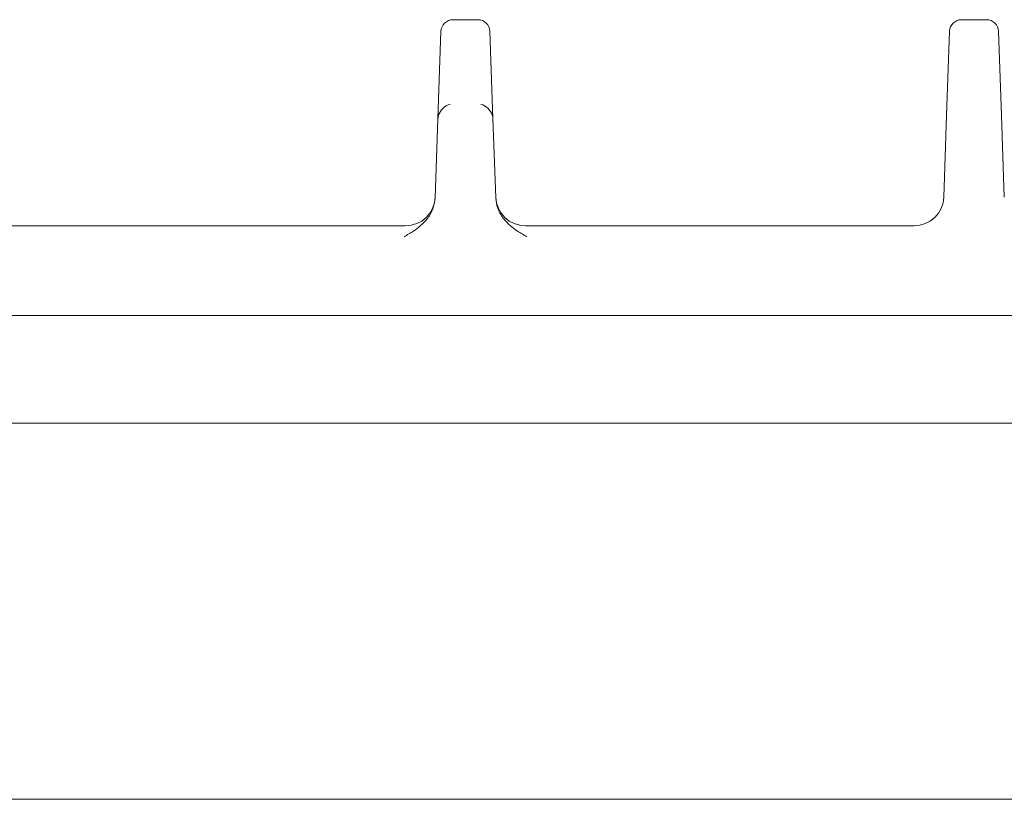
# Model space of a CAD drawing. Units: millimetres. Extents: x 158 to 958, y 74 to 1040.
# Drawn here: x 599 to 763, y 910 to 1040 of the extents above; entities that cross this region are included whole.
import ezdxf

# ---------------------------------------------------------------- set-up
doc = ezdxf.new("R2010")
doc.units = ezdxf.units.MM

msp = doc.modelspace()

# ---------------------------------------------------------------- linework, layer by layer
at = {"color": 7, "linetype": 'Continuous', "lineweight": 15}
for p, q in [((675.38, 1040.29), (671.2, 1040.29)), ((760.38, 1040.29), (756.2, 1040.29)), ((668.69, 1023.74), (669.2, 1038.36)), ((677.38, 1038.36), (677.89, 1023.74)), ((753.71, 1024.27), (754.2, 1038.36)), ((762.38, 1038.36), (762.87, 1024.27)), ((668.23, 1010.5), (668.69, 1023.74)), ((677.89, 1023.74), (678.35, 1010.5)), ((753.24, 1010.65), (753.71, 1024.27)), ((762.87, 1024.27), (763.34, 1010.65)), ((568.32, 1005.82), (663.24, 1005.82)), ((683.34, 1005.82), (748.26, 1005.82)), ((958.29, 990.82), (158.29, 990.82)), ((958.29, 972.82), (158.29, 972.82)), ((956.29, 909.96), (160.29, 909.96))]:
    msp.add_line(p, q, dxfattribs=at)
for centre, radius, start, end in [((671.2, 1038.29), 2, 90, 178), ((675.38, 1038.29), 2, 2, 90), ((756.2, 1038.29), 2, 90, 178), ((760.38, 1038.29), 2, 2, 90), ((663.24, 1010.82), 5, 270, 358), ((683.34, 1010.82), 5, 182, 270), ((748.24, 1010.82), 5, 270, 358)]:
    msp.add_arc(centre, radius, start, end, dxfattribs=at)
for centre, major_axis, ratio, start_param, end_param in [((670.71, 1024.2), (1.61, 1.56), 0.775562, 0.927967, 2.160169), ((675.87, 1024.2), (1.61, -1.56), 0.775562, 0.981424, 2.213626), ((670.69, 1023.67), (0.06, 2.11), 0.946785, 1.258678, 1.563462), ((675.89, 1023.67), (-0.06, 2.11), 0.946785, 4.719723, 5.024507)]:
    msp.add_ellipse(centre, major_axis=major_axis, ratio=ratio, start_param=start_param, end_param=end_param, dxfattribs=at)
for points, knots in [([(668.23, 1010.5), (668.14, 1009.86), (667.96, 1008.56), (666.71, 1006.58), (665.19, 1005.32), (663.83, 1004.47), (663.29, 1004.16), (663.02, 1004), (663.02, 1004)], [0, 0, 0, 0, 0.223116, 0.445444, 0.786461, 0.89236, 0.998382, 1, 1, 1, 1]), ([(683.56, 1004), (683.56, 1004), (683.29, 1004.16), (682.75, 1004.47), (681.39, 1005.32), (679.87, 1006.58), (678.62, 1008.56), (678.44, 1009.86), (678.35, 1010.5)], [0, 0, 0, 0, 0.001618, 0.10764, 0.213539, 0.554556, 0.776884, 1, 1, 1, 1])]:
    msp.add_open_spline(points, degree=3, knots=knots, dxfattribs=at)

doc.saveas('drawing.dxf')
